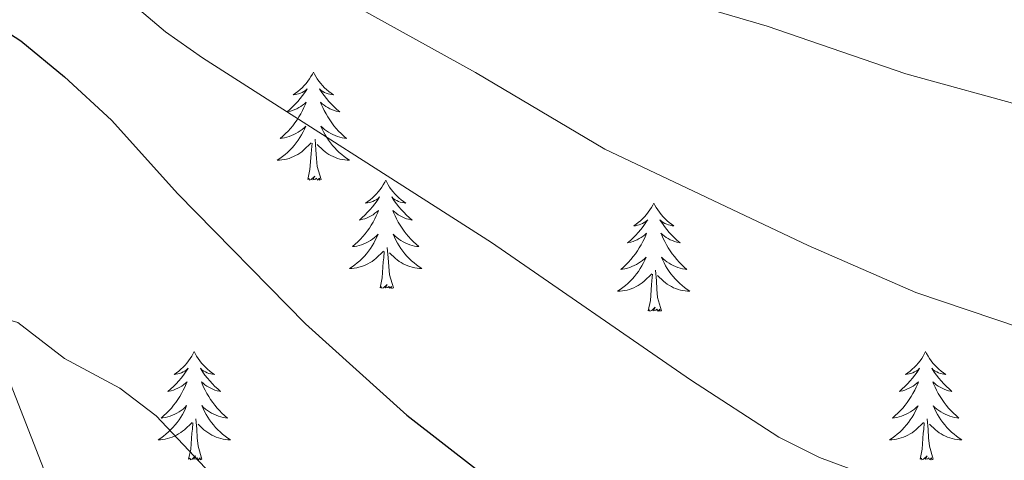
# Model space of a CAD drawing. Units: metres. Extents: x 629817 to 634329, y 4761656 to 4764712.
# Drawn here: x 632238 to 632346, y 4762363 to 4762411 of the extents above; entities that cross this region are included whole.
import ezdxf

# ---------------------------------------------------------------- set-up
doc = ezdxf.new("R2010")
doc.units = ezdxf.units.M
doc.header["$MEASUREMENT"] = 0
doc.linetypes.add('DGN Style 3', pattern=[1147.6976, 819.784, -327.9136])
for name, color, linetype, lineweight in [('Nivel 11', 7, 'Continuous', 0), ('Nivel 36', 7, 'Continuous', 0), ('Nivel 4', 7, 'Continuous', 0), ('Nivel 5', 7, 'Continuous', 0), ('Nivel 61', 7, 'Continuous', 0), ('Nivel 63', 7, 'Continuous', 0)]:
    doc.layers.add(name, color=color, linetype=linetype, lineweight=lineweight)

msp = doc.modelspace()

# ---------------------------------------------------------------- linework, layer by layer
at = {"layer": 'Nivel 11', "color": 142, "linetype": 'DGN Style 3', "lineweight": 13}
msp.add_polyline3d([(632229.93, 4762419.13, 951.67), (632231.26, 4762410.16, 950.01), (632232.87, 4762389.51, 944.23), (632234.23, 4762378.48, 945.01), (632242.7, 4762356.84, 940.01), (632248.39, 4762334.42, 935.01), (632252.34, 4762314.58, 930.01), (632255.73, 4762291.14, 925.01), (632257.92, 4762280.93, 922.56), (632262.26, 4762272.48, 920.61), (632269.65, 4762264.76, 920.01), (632281.82, 4762249.08, 917.73), (632290.83, 4762229.08, 916.02), (632294.77, 4762210.96, 915.01), (632300.16, 4762181.76, 913.38), (632301.3, 4762163.86, 912.16), (632300.35, 4762138.47, 910.01), (632302.27, 4762097.18, 908.28)], dxfattribs=at)
at = {"layer": 'Nivel 36', "color": 92, "linetype": 'Continuous', "lineweight": 0, "elevation": 0.01, "flags": 128}
for points in [[(632270.36, 4762405.71), (632270.25, 4762405.49), (632270.09, 4762405.22), (632269.92, 4762404.95), (632269.74, 4762404.7), (632269.55, 4762404.45), (632269.34, 4762404.21), (632269.12, 4762403.98), (632268.89, 4762403.77), (632268.65, 4762403.56), (632268.4, 4762403.37), (632268.14, 4762403.2), (632268.34, 4762403.22), (632268.54, 4762403.26), (632268.74, 4762403.31), (632268.94, 4762403.38), (632269.12, 4762403.46), (632269.31, 4762403.56), (632269.48, 4762403.68), (632269.68, 4762403.87), (632269.64, 4762403.8), (632269.41, 4762403.46), (632269.17, 4762403.12), (632268.92, 4762402.8), (632268.65, 4762402.48), (632268.37, 4762402.17), (632268.08, 4762401.88), (632267.77, 4762401.6), (632267.46, 4762401.33), (632267.58, 4762401.35), (632267.83, 4762401.41), (632268.07, 4762401.48), (632268.31, 4762401.57), (632268.54, 4762401.67), (632268.76, 4762401.79), (632268.98, 4762401.92), (632269.18, 4762402.06), (632269.38, 4762402.22), (632269.57, 4762402.39), (632269.48, 4762402.17), (632269.32, 4762401.81), (632269.15, 4762401.46), (632268.97, 4762401.11), (632268.77, 4762400.77), (632268.56, 4762400.44), (632268.33, 4762400.12), (632268.09, 4762399.8), (632267.84, 4762399.5), (632267.58, 4762399.21), (632267.3, 4762398.93), (632267.01, 4762398.66), (632266.72, 4762398.4), (632266.91, 4762398.42), (632267.18, 4762398.47), (632267.44, 4762398.53), (632267.7, 4762398.61), (632267.96, 4762398.71), (632268.2, 4762398.82), (632268.44, 4762398.94), (632268.68, 4762399.08), (632268.9, 4762399.23), (632269.12, 4762399.39), (632269.33, 4762399.57), (632269.52, 4762399.75), (632269.38, 4762399.43)], [(632270.36, 4762405.71), (632270.47, 4762405.49), (632270.62, 4762405.22), (632270.79, 4762404.95), (632270.97, 4762404.7), (632271.17, 4762404.45), (632271.37, 4762404.21), (632271.59, 4762403.98), (632271.82, 4762403.77), (632272.06, 4762403.56), (632272.31, 4762403.37), (632272.57, 4762403.2), (632272.38, 4762403.22), (632272.17, 4762403.26), (632271.97, 4762403.31), (632271.78, 4762403.38), (632271.59, 4762403.46), (632271.41, 4762403.56), (632271.23, 4762403.68), (632271.03, 4762403.87), (632271.07, 4762403.8), (632271.3, 4762403.46), (632271.54, 4762403.12), (632271.8, 4762402.8), (632272.07, 4762402.48), (632272.35, 4762402.17), (632272.64, 4762401.88), (632272.94, 4762401.6), (632273.26, 4762401.33), (632273.13, 4762401.35), (632272.88, 4762401.41), (632272.64, 4762401.48), (632272.41, 4762401.57), (632272.18, 4762401.67), (632271.95, 4762401.79), (632271.74, 4762401.92), (632271.53, 4762402.06), (632271.33, 4762402.22), (632271.15, 4762402.39), (632271.23, 4762402.17), (632271.39, 4762401.81), (632271.56, 4762401.46), (632271.75, 4762401.11), (632271.95, 4762400.77), (632272.16, 4762400.44), (632272.38, 4762400.12), (632272.62, 4762399.8), (632272.88, 4762399.5), (632273.14, 4762399.21), (632273.41, 4762398.93), (632273.7, 4762398.66), (632274, 4762398.4), (632273.8, 4762398.42), (632273.54, 4762398.47), (632273.27, 4762398.53), (632273.01, 4762398.61), (632272.76, 4762398.71), (632272.51, 4762398.82), (632272.27, 4762398.94), (632272.04, 4762399.08), (632271.81, 4762399.23), (632271.59, 4762399.39), (632271.39, 4762399.57), (632271.19, 4762399.75), (632271.33, 4762399.43)], [(632269.38, 4762399.43), (632269.22, 4762399.11), (632269.06, 4762398.79), (632268.87, 4762398.49), (632268.68, 4762398.19), (632268.47, 4762397.9), (632268.24, 4762397.62), (632268.01, 4762397.36), (632267.76, 4762397.1), (632267.5, 4762396.85), (632267.24, 4762396.62), (632266.96, 4762396.4), (632266.67, 4762396.19), (632266.38, 4762396), (632266.64, 4762396.01), (632266.9, 4762396.03), (632267.17, 4762396.07), (632267.42, 4762396.13), (632267.68, 4762396.2), (632267.93, 4762396.29), (632268.18, 4762396.39), (632268.41, 4762396.51), (632268.64, 4762396.64), (632268.86, 4762396.78), (632269.08, 4762396.94), (632269.28, 4762397.11), (632270.13, 4762397.91)], [(632271.33, 4762399.43), (632271.49, 4762399.11), (632271.66, 4762398.79), (632271.84, 4762398.49), (632272.04, 4762398.19), (632272.25, 4762397.9), (632272.47, 4762397.62), (632272.71, 4762397.36), (632272.95, 4762397.1), (632273.21, 4762396.85), (632273.48, 4762396.62), (632273.76, 4762396.4), (632274.05, 4762396.19), (632274.34, 4762396), (632274.07, 4762396.01), (632273.81, 4762396.03), (632273.55, 4762396.07), (632273.29, 4762396.13), (632273.03, 4762396.2), (632272.78, 4762396.29), (632272.54, 4762396.39), (632272.3, 4762396.51), (632272.07, 4762396.64), (632271.85, 4762396.78), (632271.64, 4762396.94), (632271.43, 4762397.11), (632270.78, 4762397.73)], [(632269.74, 4762393.86), (632269.98, 4762394.98), (632270.1, 4762396.72), (632270.14, 4762397.15), (632270.21, 4762397.88)], [(632271.21, 4762393.86), (632270.78, 4762395.3), (632270.69, 4762396.2), (632270.64, 4762397.15), (632270.54, 4762398.32)], [(632271.21, 4762393.86), (632271.03, 4762393.79), (632271.02, 4762394.03), (632270.82, 4762393.81), (632270.7, 4762394.01), (632270.58, 4762393.9), (632270.31, 4762393.85), (632270.51, 4762394.24), (632270.12, 4762393.86), (632269.94, 4762393.81), (632269.89, 4762393.97), (632269.74, 4762393.86)], [(632278.32, 4762393.79), (632278.21, 4762393.57), (632278.05, 4762393.3), (632277.88, 4762393.03), (632277.7, 4762392.78), (632277.51, 4762392.53), (632277.3, 4762392.29), (632277.08, 4762392.06), (632276.85, 4762391.85), (632276.61, 4762391.64), (632276.36, 4762391.45), (632276.1, 4762391.28), (632276.3, 4762391.3), (632276.5, 4762391.34), (632276.7, 4762391.39), (632276.9, 4762391.46), (632277.08, 4762391.55), (632277.27, 4762391.64), (632277.44, 4762391.76), (632277.64, 4762391.95), (632277.6, 4762391.88), (632277.37, 4762391.54), (632277.13, 4762391.2), (632276.88, 4762390.88), (632276.61, 4762390.56), (632276.33, 4762390.26), (632276.03, 4762389.96), (632275.73, 4762389.68), (632275.42, 4762389.41), (632275.54, 4762389.43), (632275.79, 4762389.49), (632276.03, 4762389.56), (632276.27, 4762389.65), (632276.5, 4762389.75), (632276.72, 4762389.87), (632276.94, 4762390), (632277.14, 4762390.15), (632277.34, 4762390.3), (632277.53, 4762390.47), (632277.44, 4762390.25), (632277.28, 4762389.89), (632277.11, 4762389.54), (632276.93, 4762389.19), (632276.73, 4762388.85), (632276.52, 4762388.52), (632276.29, 4762388.2), (632276.05, 4762387.88), (632275.8, 4762387.58), (632275.53, 4762387.29), (632275.26, 4762387.01), (632274.97, 4762386.74), (632274.68, 4762386.48), (632274.87, 4762386.5), (632275.14, 4762386.55), (632275.4, 4762386.62), (632275.66, 4762386.69), (632275.92, 4762386.79), (632276.16, 4762386.9), (632276.4, 4762387.02), (632276.64, 4762387.16), (632276.86, 4762387.31), (632277.08, 4762387.47), (632277.28, 4762387.65), (632277.48, 4762387.84), (632277.34, 4762387.51)], [(632278.32, 4762393.79), (632278.43, 4762393.57), (632278.58, 4762393.3), (632278.75, 4762393.03), (632278.93, 4762392.78), (632279.13, 4762392.53), (632279.33, 4762392.29), (632279.55, 4762392.06), (632279.78, 4762391.85), (632280.02, 4762391.64), (632280.27, 4762391.45), (632280.53, 4762391.28), (632280.34, 4762391.3), (632280.13, 4762391.34), (632279.93, 4762391.39), (632279.74, 4762391.46), (632279.55, 4762391.55), (632279.37, 4762391.64), (632279.19, 4762391.76), (632278.99, 4762391.95), (632279.03, 4762391.88), (632279.26, 4762391.54), (632279.5, 4762391.2), (632279.76, 4762390.88), (632280.03, 4762390.56), (632280.31, 4762390.26), (632280.6, 4762389.96), (632280.9, 4762389.68), (632281.22, 4762389.41), (632281.09, 4762389.43), (632280.84, 4762389.49), (632280.6, 4762389.56), (632280.37, 4762389.65), (632280.14, 4762389.75), (632279.91, 4762389.87), (632279.7, 4762390), (632279.49, 4762390.15), (632279.29, 4762390.3), (632279.11, 4762390.47), (632279.19, 4762390.25), (632279.35, 4762389.89), (632279.52, 4762389.54), (632279.71, 4762389.19), (632279.91, 4762388.85), (632280.12, 4762388.52), (632280.34, 4762388.2), (632280.58, 4762387.88), (632280.84, 4762387.58), (632281.1, 4762387.29), (632281.37, 4762387.01), (632281.66, 4762386.74), (632281.96, 4762386.48), (632281.76, 4762386.5), (632281.49, 4762386.55), (632281.23, 4762386.62), (632280.97, 4762386.69), (632280.72, 4762386.79), (632280.47, 4762386.9), (632280.23, 4762387.02), (632279.99, 4762387.16), (632279.77, 4762387.31), (632279.55, 4762387.47), (632279.35, 4762387.65), (632279.15, 4762387.84), (632279.29, 4762387.51)], [(632307.83, 4762391.28), (632307.72, 4762391.06), (632307.57, 4762390.79), (632307.4, 4762390.52), (632307.22, 4762390.27), (632307.02, 4762390.02), (632306.82, 4762389.78), (632306.6, 4762389.56), (632306.37, 4762389.34), (632306.13, 4762389.14), (632305.88, 4762388.94), (632305.62, 4762388.77), (632305.81, 4762388.79), (632306.02, 4762388.83), (632306.22, 4762388.88), (632306.41, 4762388.95), (632306.6, 4762389.04), (632306.78, 4762389.14), (632306.96, 4762389.25), (632307.16, 4762389.44), (632307.12, 4762389.37), (632306.89, 4762389.03), (632306.65, 4762388.69), (632306.39, 4762388.37), (632306.12, 4762388.05), (632305.84, 4762387.75), (632305.55, 4762387.45), (632305.25, 4762387.17), (632304.93, 4762386.9), (632305.06, 4762386.92), (632305.3, 4762386.98), (632305.55, 4762387.05), (632305.78, 4762387.14), (632306.01, 4762387.24), (632306.24, 4762387.36), (632306.45, 4762387.49), (632306.66, 4762387.64), (632306.86, 4762387.79), (632307.04, 4762387.96), (632306.96, 4762387.74), (632306.8, 4762387.38), (632306.63, 4762387.03), (632306.44, 4762386.68), (632306.24, 4762386.34), (632306.03, 4762386.01), (632305.8, 4762385.69), (632305.56, 4762385.38), (632305.31, 4762385.07), (632305.05, 4762384.78), (632304.78, 4762384.5), (632304.49, 4762384.23), (632304.19, 4762383.97), (632304.39, 4762384), (632304.65, 4762384.04), (632304.92, 4762384.11), (632305.18, 4762384.18), (632305.43, 4762384.28), (632305.68, 4762384.39), (632305.92, 4762384.51), (632306.15, 4762384.65), (632306.38, 4762384.8), (632306.6, 4762384.96), (632306.8, 4762385.14), (632307, 4762385.33), (632306.86, 4762385)], [(632307.83, 4762391.28), (632307.94, 4762391.06), (632308.1, 4762390.79), (632308.27, 4762390.52), (632308.45, 4762390.27), (632308.64, 4762390.02), (632308.85, 4762389.78), (632309.07, 4762389.56), (632309.3, 4762389.34), (632309.54, 4762389.14), (632309.79, 4762388.94), (632310.05, 4762388.77), (632309.85, 4762388.79), (632309.65, 4762388.83), (632309.45, 4762388.88), (632309.25, 4762388.95), (632309.06, 4762389.04), (632308.88, 4762389.14), (632308.71, 4762389.25), (632308.5, 4762389.44), (632308.54, 4762389.37), (632308.78, 4762389.03), (632309.02, 4762388.69), (632309.27, 4762388.37), (632309.54, 4762388.05), (632309.82, 4762387.75), (632310.11, 4762387.45), (632310.42, 4762387.17), (632310.73, 4762386.9), (632310.61, 4762386.92), (632310.36, 4762386.98), (632310.12, 4762387.05), (632309.88, 4762387.14), (632309.65, 4762387.24), (632309.43, 4762387.36), (632309.21, 4762387.49), (632309, 4762387.64), (632308.81, 4762387.79), (632308.62, 4762387.96), (632308.71, 4762387.74), (632308.86, 4762387.38), (632309.04, 4762387.03), (632309.22, 4762386.68), (632309.42, 4762386.34), (632309.63, 4762386.01), (632309.86, 4762385.69), (632310.1, 4762385.38), (632310.35, 4762385.07), (632310.61, 4762384.78), (632310.89, 4762384.5), (632311.18, 4762384.23), (632311.47, 4762383.97), (632311.28, 4762384), (632311.01, 4762384.04), (632310.75, 4762384.11), (632310.49, 4762384.18), (632310.23, 4762384.28), (632309.98, 4762384.39), (632309.74, 4762384.51), (632309.51, 4762384.65), (632309.28, 4762384.8), (632309.07, 4762384.96), (632308.86, 4762385.14), (632308.67, 4762385.33), (632308.81, 4762385)], [(632277.34, 4762387.51), (632277.18, 4762387.19), (632277.02, 4762386.87), (632276.83, 4762386.57), (632276.64, 4762386.27), (632276.42, 4762385.98), (632276.2, 4762385.7), (632275.97, 4762385.44), (632275.72, 4762385.18), (632275.46, 4762384.93), (632275.19, 4762384.7), (632274.92, 4762384.48), (632274.63, 4762384.27), (632274.34, 4762384.08), (632274.6, 4762384.09), (632274.86, 4762384.11), (632275.13, 4762384.15), (632275.38, 4762384.21), (632275.64, 4762384.28), (632275.89, 4762384.37), (632276.13, 4762384.47), (632276.37, 4762384.59), (632276.6, 4762384.72), (632276.82, 4762384.86), (632277.04, 4762385.02), (632277.24, 4762385.19), (632278.09, 4762385.99)], [(632279.29, 4762387.51), (632279.45, 4762387.19), (632279.62, 4762386.87), (632279.8, 4762386.57), (632280, 4762386.27), (632280.21, 4762385.98), (632280.43, 4762385.7), (632280.66, 4762385.44), (632280.91, 4762385.18), (632281.17, 4762384.93), (632281.44, 4762384.7), (632281.72, 4762384.48), (632282.01, 4762384.27), (632282.3, 4762384.08), (632282.03, 4762384.09), (632281.77, 4762384.11), (632281.51, 4762384.15), (632281.25, 4762384.21), (632280.99, 4762384.28), (632280.74, 4762384.37), (632280.5, 4762384.47), (632280.26, 4762384.59), (632280.03, 4762384.72), (632279.81, 4762384.86), (632279.6, 4762385.02), (632279.39, 4762385.19), (632278.73, 4762385.81)], [(632277.7, 4762381.94), (632277.94, 4762383.06), (632278.06, 4762384.8), (632278.1, 4762385.24), (632278.17, 4762385.96)], [(632279.17, 4762381.94), (632278.74, 4762383.38), (632278.65, 4762384.29), (632278.6, 4762385.24), (632278.5, 4762386.4)], [(632306.86, 4762385), (632306.7, 4762384.68), (632306.53, 4762384.36), (632306.35, 4762384.06), (632306.15, 4762383.76), (632305.94, 4762383.47), (632305.72, 4762383.2), (632305.48, 4762382.93), (632305.24, 4762382.67), (632304.98, 4762382.42), (632304.71, 4762382.19), (632304.43, 4762381.97), (632304.14, 4762381.76), (632303.85, 4762381.57), (632304.12, 4762381.58), (632304.38, 4762381.6), (632304.64, 4762381.64), (632304.9, 4762381.7), (632305.16, 4762381.77), (632305.41, 4762381.86), (632305.65, 4762381.96), (632305.89, 4762382.08), (632306.12, 4762382.21), (632306.34, 4762382.36), (632306.55, 4762382.51), (632306.76, 4762382.68), (632307.6, 4762383.48)], [(632308.81, 4762385), (632308.96, 4762384.68), (632309.13, 4762384.36), (632309.32, 4762384.06), (632309.51, 4762383.76), (632309.72, 4762383.47), (632309.95, 4762383.2), (632310.18, 4762382.93), (632310.43, 4762382.67), (632310.68, 4762382.42), (632310.95, 4762382.19), (632311.23, 4762381.97), (632311.52, 4762381.76), (632311.81, 4762381.57), (632311.55, 4762381.58), (632311.28, 4762381.6), (632311.02, 4762381.64), (632310.76, 4762381.7), (632310.51, 4762381.77), (632310.26, 4762381.86), (632310.01, 4762381.96), (632309.78, 4762382.08), (632309.55, 4762382.21), (632309.32, 4762382.36), (632309.11, 4762382.51), (632308.91, 4762382.68), (632308.25, 4762383.3)], [(632308.68, 4762379.43), (632308.25, 4762380.87), (632308.16, 4762381.78), (632308.12, 4762382.73), (632308.02, 4762383.89)], [(632307.21, 4762379.43), (632307.46, 4762380.55), (632307.57, 4762382.29), (632307.62, 4762382.73), (632307.68, 4762383.45)], [(632279.17, 4762381.94), (632278.99, 4762381.87), (632278.97, 4762382.11), (632278.78, 4762381.89), (632278.66, 4762382.09), (632278.54, 4762381.99), (632278.27, 4762381.93), (632278.47, 4762382.32), (632278.08, 4762381.94), (632277.9, 4762381.89), (632277.85, 4762382.05), (632277.7, 4762381.94)], [(632308.68, 4762379.43), (632308.51, 4762379.36), (632308.49, 4762379.6), (632308.3, 4762379.38), (632308.18, 4762379.58), (632308.06, 4762379.48), (632307.79, 4762379.42), (632307.98, 4762379.82), (632307.6, 4762379.44), (632307.41, 4762379.38), (632307.37, 4762379.54), (632307.21, 4762379.43)], [(632257.25, 4762374.93), (632257.14, 4762374.71), (632256.98, 4762374.43), (632256.81, 4762374.17), (632256.63, 4762373.91), (632256.44, 4762373.66), (632256.23, 4762373.42), (632256.01, 4762373.2), (632255.78, 4762372.98), (632255.54, 4762372.78), (632255.29, 4762372.59), (632255.03, 4762372.41), (632255.23, 4762372.43), (632255.43, 4762372.47), (632255.63, 4762372.52), (632255.83, 4762372.59), (632256.02, 4762372.68), (632256.2, 4762372.78), (632256.37, 4762372.89), (632256.58, 4762373.08), (632256.54, 4762373.02), (632256.3, 4762372.67), (632256.06, 4762372.34), (632255.81, 4762372.01), (632255.54, 4762371.69), (632255.26, 4762371.39), (632254.97, 4762371.09), (632254.66, 4762370.81), (632254.35, 4762370.54), (632254.47, 4762370.56), (632254.72, 4762370.62), (632254.96, 4762370.69), (632255.2, 4762370.78), (632255.43, 4762370.88), (632255.65, 4762371), (632255.87, 4762371.13), (632256.08, 4762371.28), (632256.27, 4762371.44), (632256.46, 4762371.61), (632256.37, 4762371.38), (632256.22, 4762371.02), (632256.04, 4762370.67), (632255.86, 4762370.32), (632255.66, 4762369.98), (632255.45, 4762369.65), (632255.22, 4762369.33), (632254.98, 4762369.02), (632254.73, 4762368.71), (632254.47, 4762368.42), (632254.19, 4762368.14), (632253.9, 4762367.87), (632253.61, 4762367.61), (632253.8, 4762367.64), (632254.07, 4762367.68), (632254.33, 4762367.75), (632254.59, 4762367.83), (632254.85, 4762367.92), (632255.1, 4762368.03), (632255.34, 4762368.15), (632255.57, 4762368.29), (632255.8, 4762368.44), (632256.01, 4762368.6), (632256.22, 4762368.78), (632256.41, 4762368.97), (632256.27, 4762368.64)], [(632257.25, 4762374.93), (632257.36, 4762374.71), (632257.51, 4762374.43), (632257.68, 4762374.17), (632257.86, 4762373.91), (632258.06, 4762373.66), (632258.26, 4762373.42), (632258.48, 4762373.2), (632258.71, 4762372.98), (632258.95, 4762372.78), (632259.2, 4762372.59), (632259.46, 4762372.41), (632259.27, 4762372.43), (632259.06, 4762372.47), (632258.86, 4762372.52), (632258.67, 4762372.59), (632258.48, 4762372.68), (632258.3, 4762372.78), (632258.12, 4762372.89), (632257.92, 4762373.08), (632257.96, 4762373.02), (632258.19, 4762372.67), (632258.43, 4762372.34), (632258.69, 4762372.01), (632258.96, 4762371.69), (632259.24, 4762371.39), (632259.53, 4762371.09), (632259.83, 4762370.81), (632260.15, 4762370.54), (632260.02, 4762370.56), (632259.78, 4762370.62), (632259.53, 4762370.69), (632259.3, 4762370.78), (632259.07, 4762370.88), (632258.84, 4762371), (632258.63, 4762371.13), (632258.42, 4762371.28), (632258.22, 4762371.44), (632258.04, 4762371.61), (632258.12, 4762371.38), (632258.28, 4762371.02), (632258.45, 4762370.67), (632258.64, 4762370.32), (632258.84, 4762369.98), (632259.05, 4762369.65), (632259.28, 4762369.33), (632259.52, 4762369.02), (632259.77, 4762368.71), (632260.03, 4762368.42), (632260.3, 4762368.14), (632260.59, 4762367.87), (632260.89, 4762367.61), (632260.69, 4762367.64), (632260.43, 4762367.68), (632260.16, 4762367.75), (632259.9, 4762367.83), (632259.65, 4762367.92), (632259.4, 4762368.03), (632259.16, 4762368.15), (632258.93, 4762368.29), (632258.7, 4762368.44), (632258.48, 4762368.6), (632258.28, 4762368.78), (632258.08, 4762368.97), (632258.22, 4762368.64)], [(632337.75, 4762374.92), (632337.64, 4762374.7), (632337.49, 4762374.43), (632337.32, 4762374.16), (632337.14, 4762373.91), (632336.94, 4762373.66), (632336.74, 4762373.42), (632336.52, 4762373.19), (632336.29, 4762372.98), (632336.05, 4762372.78), (632335.8, 4762372.58), (632335.54, 4762372.41), (632335.74, 4762372.43), (632335.94, 4762372.47), (632336.14, 4762372.52), (632336.33, 4762372.59), (632336.52, 4762372.68), (632336.7, 4762372.78), (632336.88, 4762372.89), (632337.08, 4762373.08), (632337.04, 4762373.01), (632336.81, 4762372.67), (632336.57, 4762372.33), (632336.31, 4762372.01), (632336.04, 4762371.69), (632335.76, 4762371.38), (632335.47, 4762371.09), (632335.17, 4762370.81), (632334.86, 4762370.54), (632334.98, 4762370.56), (632335.23, 4762370.62), (632335.47, 4762370.69), (632335.7, 4762370.78), (632335.94, 4762370.88), (632336.16, 4762371), (632336.37, 4762371.13), (632336.58, 4762371.28), (632336.78, 4762371.43), (632336.96, 4762371.6), (632336.88, 4762371.38), (632336.72, 4762371.02), (632336.55, 4762370.67), (632336.36, 4762370.32), (632336.16, 4762369.98), (632335.95, 4762369.65), (632335.73, 4762369.33), (632335.49, 4762369.01), (632335.24, 4762368.71), (632334.97, 4762368.42), (632334.7, 4762368.14), (632334.41, 4762367.87), (632334.11, 4762367.61), (632334.31, 4762367.64), (632334.58, 4762367.68), (632334.84, 4762367.74), (632335.1, 4762367.82), (632335.35, 4762367.92), (632335.6, 4762368.03), (632335.84, 4762368.15), (632336.08, 4762368.29), (632336.3, 4762368.44), (632336.52, 4762368.6), (632336.72, 4762368.78), (632336.92, 4762368.96), (632336.78, 4762368.64)], [(632337.75, 4762374.92), (632337.86, 4762374.7), (632338.02, 4762374.43), (632338.19, 4762374.16), (632338.37, 4762373.91), (632338.56, 4762373.66), (632338.77, 4762373.42), (632338.99, 4762373.19), (632339.22, 4762372.98), (632339.46, 4762372.78), (632339.71, 4762372.58), (632339.97, 4762372.41), (632339.77, 4762372.43), (632339.57, 4762372.47), (632339.37, 4762372.52), (632339.18, 4762372.59), (632338.99, 4762372.68), (632338.8, 4762372.78), (632338.63, 4762372.89), (632338.43, 4762373.08), (632338.47, 4762373.01), (632338.7, 4762372.67), (632338.94, 4762372.33), (632339.2, 4762372.01), (632339.46, 4762371.69), (632339.74, 4762371.38), (632340.04, 4762371.09), (632340.34, 4762370.81), (632340.65, 4762370.54), (632340.53, 4762370.56), (632340.28, 4762370.62), (632340.04, 4762370.69), (632339.8, 4762370.78), (632339.57, 4762370.88), (632339.35, 4762371), (632339.13, 4762371.13), (632338.93, 4762371.28), (632338.73, 4762371.43), (632338.54, 4762371.6), (632338.63, 4762371.38), (632338.79, 4762371.02), (632338.96, 4762370.67), (632339.14, 4762370.32), (632339.34, 4762369.98), (632339.56, 4762369.65), (632339.78, 4762369.33), (632340.02, 4762369.01), (632340.27, 4762368.71), (632340.54, 4762368.42), (632340.81, 4762368.14), (632341.1, 4762367.87), (632341.4, 4762367.61), (632341.2, 4762367.64), (632340.93, 4762367.68), (632340.67, 4762367.74), (632340.41, 4762367.82), (632340.16, 4762367.92), (632339.91, 4762368.03), (632339.67, 4762368.15), (632339.43, 4762368.29), (632339.21, 4762368.44), (632338.99, 4762368.6), (632338.78, 4762368.78), (632338.59, 4762368.96), (632338.73, 4762368.64)], [(632256.27, 4762368.64), (632256.12, 4762368.32), (632255.95, 4762368.01), (632255.76, 4762367.7), (632255.57, 4762367.4), (632255.36, 4762367.12), (632255.13, 4762366.84), (632254.9, 4762366.57), (632254.65, 4762366.31), (632254.4, 4762366.07), (632254.13, 4762365.83), (632253.85, 4762365.61), (632253.56, 4762365.4), (632253.27, 4762365.21), (632253.53, 4762365.22), (632253.8, 4762365.24), (632254.06, 4762365.29), (632254.32, 4762365.34), (632254.57, 4762365.42), (632254.82, 4762365.5), (632255.07, 4762365.6), (632255.3, 4762365.72), (632255.53, 4762365.85), (632255.76, 4762366), (632255.97, 4762366.16), (632256.17, 4762366.32), (632257.02, 4762367.12)], [(632258.22, 4762368.64), (632258.38, 4762368.32), (632258.55, 4762368), (632258.73, 4762367.7), (632258.93, 4762367.4), (632259.14, 4762367.12), (632259.36, 4762366.84), (632259.6, 4762366.57), (632259.84, 4762366.31), (632260.1, 4762366.07), (632260.37, 4762365.83), (632260.65, 4762365.61), (632260.94, 4762365.4), (632261.23, 4762365.21), (632260.96, 4762365.22), (632260.7, 4762365.24), (632260.44, 4762365.28), (632260.18, 4762365.34), (632259.92, 4762365.41), (632259.67, 4762365.5), (632259.43, 4762365.6), (632259.19, 4762365.72), (632258.96, 4762365.85), (632258.74, 4762366), (632258.53, 4762366.15), (632258.32, 4762366.32), (632257.67, 4762366.94)], [(632336.78, 4762368.64), (632336.62, 4762368.32), (632336.45, 4762368), (632336.27, 4762367.7), (632336.07, 4762367.4), (632335.86, 4762367.11), (632335.64, 4762366.84), (632335.4, 4762366.57), (632335.16, 4762366.31), (632334.9, 4762366.06), (632334.63, 4762365.83), (632334.35, 4762365.61), (632334.06, 4762365.4), (632333.77, 4762365.21), (632334.04, 4762365.22), (632334.3, 4762365.24), (632334.56, 4762365.28), (632334.82, 4762365.34), (632335.08, 4762365.41), (632335.33, 4762365.5), (632335.57, 4762365.6), (632335.81, 4762365.72), (632336.04, 4762365.85), (632336.26, 4762365.99), (632336.48, 4762366.15), (632336.68, 4762366.32), (632337.53, 4762367.12)], [(632338.73, 4762368.64), (632338.89, 4762368.32), (632339.06, 4762368), (632339.24, 4762367.7), (632339.44, 4762367.4), (632339.64, 4762367.11), (632339.87, 4762366.84), (632340.1, 4762366.57), (632340.35, 4762366.31), (632340.61, 4762366.06), (632340.88, 4762365.83), (632341.16, 4762365.61), (632341.44, 4762365.4), (632341.73, 4762365.21), (632341.47, 4762365.22), (632341.21, 4762365.24), (632340.94, 4762365.28), (632340.68, 4762365.34), (632340.43, 4762365.41), (632340.18, 4762365.5), (632339.94, 4762365.6), (632339.7, 4762365.72), (632339.47, 4762365.85), (632339.25, 4762365.99), (632339.03, 4762366.15), (632338.83, 4762366.32), (632338.17, 4762366.94)], [(632258.1, 4762363.07), (632257.67, 4762364.51), (632257.58, 4762365.42), (632257.53, 4762366.37), (632257.43, 4762367.53)], [(632338.6, 4762363.07), (632338.18, 4762364.51), (632338.08, 4762365.42), (632338.04, 4762366.36), (632337.94, 4762367.53)], [(632256.63, 4762363.07), (632256.87, 4762364.19), (632256.99, 4762365.93), (632257.04, 4762366.37), (632257.1, 4762367.09)], [(632337.14, 4762363.07), (632337.38, 4762364.19), (632337.49, 4762365.93), (632337.54, 4762366.36), (632337.6, 4762367.09)], [(632258.1, 4762363.07), (632257.92, 4762363.01), (632257.91, 4762363.24), (632257.72, 4762363.02), (632257.6, 4762363.23), (632257.47, 4762363.12), (632257.2, 4762363.06), (632257.4, 4762363.46), (632257.02, 4762363.08), (632256.83, 4762363.02), (632256.79, 4762363.18), (632256.63, 4762363.07)], [(632338.6, 4762363.07), (632338.43, 4762363), (632338.41, 4762363.24), (632338.22, 4762363.02), (632338.1, 4762363.22), (632337.98, 4762363.12), (632337.71, 4762363.06), (632337.91, 4762363.46), (632337.52, 4762363.08), (632337.33, 4762363.02), (632337.29, 4762363.18), (632337.14, 4762363.07)]]:
    msp.add_lwpolyline(points, dxfattribs=at)
at = {"layer": 'Nivel 4', "color": 36, "linetype": 'Continuous', "lineweight": 30, "elevation": 950.01, "flags": 128}
msp.add_lwpolyline([(632235.02, 4762411.18), (632238.16, 4762409.14), (632242.98, 4762405.18), (632248.14, 4762400.41), (632255.44, 4762392.3), (632269.49, 4762377.98), (632280.63, 4762367.93), (632288.53, 4762361.8), (632313.11, 4762344.87), (632328.28, 4762335.5), (632358.62, 4762318.33), (632376.98, 4762309.35), (632388.85, 4762302.94), (632393.01, 4762300.16), (632398.14, 4762295.93), (632411.31, 4762282.6)], dxfattribs=at)
at = {"layer": 'Nivel 5', "color": 36, "linetype": 'Continuous', "lineweight": 0, "flags": 128}
for points, elevation in [([(632303.86, 4762415.62), (632320.32, 4762410.77), (632335.57, 4762405.53), (632349.18, 4762401.77), (632354.74, 4762400.76), (632372.66, 4762393.84), (632386.84, 4762389), (632394.81, 4762386.69), (632409.53, 4762383.67), (632441.21, 4762380.49), (632445.17, 4762381.62), (632448.77, 4762380.61), (632452.15, 4762377.84), (632456.42, 4762373.31), (632470.31, 4762354.29), (632476.54, 4762344.97), (632485.77, 4762332.54), (632492.65, 4762325.27), (632514.41, 4762304.21), (632519.47, 4762300.32), (632523.91, 4762298.02), (632529.08, 4762296.48)], 965.01), ([(632250.27, 4762413.38), (632254.07, 4762410.15), (632258.15, 4762407.26), (632289.98, 4762386.92), (632311.89, 4762371.8), (632321.58, 4762365.49), (632326.06, 4762363.27), (632337.54, 4762359.01), (632366.31, 4762350.59), (632379.87, 4762348.71), (632388.45, 4762348.12), (632399.74, 4762346.26), (632404.62, 4762345.18), (632418.28, 4762340.65), (632423.89, 4762337.52), (632429.2, 4762333.24), (632432.47, 4762329.46)], 955.01), ([(632275.07, 4762412.94), (632288.2, 4762405.66), (632302.46, 4762397.21), (632324.81, 4762386.62), (632336.67, 4762381.44), (632368.51, 4762370.67), (632381.61, 4762367.78), (632401.12, 4762364.73), (632413.02, 4762361.92), (632417.62, 4762359.91), (632421.86, 4762357.21), (632441.4, 4762342.54), (632442.36, 4762341), (632454.53, 4762324.89), (632460.32, 4762318.41), (632477.46, 4762303.49), (632482.8, 4762297.52)], 960.01), ([(632373.95, 4762281.04), (632356.16, 4762295.61), (632333.49, 4762310.82), (632300.96, 4762329.96), (632285.61, 4762339.46), (632273.68, 4762348.31), (632268.7, 4762352.44), (632259.04, 4762361.5), (632253.04, 4762367.86), (632249.05, 4762370.88), (632242.95, 4762374.17), (632237.81, 4762378.12), (632235.18, 4762378.88), (632232.28, 4762377.67), (632231.84, 4762377.2), (632230.11, 4762372.57), (632229.6, 4762366.53), (632229.89, 4762360.84), (632229.83, 4762349.27), (632229.27, 4762336.94), (632228.53, 4762330.5), (632223.69, 4762306.16), (632219.02, 4762291.8), (632216.38, 4762282.16)], 945.01)]:
    msp.add_lwpolyline(points, dxfattribs=dict(at, elevation=elevation))
at = {"layer": 'Nivel 61', "color": 250, "linetype": 'Continuous', "lineweight": 0}
msp.add_3dface([(630709.35, 4764380.82, 0.01), (634104.54, 4764446.4, 0.01), (634149.91, 4762132.85, 0.01), (630753.54, 4762067.28, 0.01)], dxfattribs=at)
at = {"layer": 'Nivel 63', "color": 7, "linetype": 'Continuous', "lineweight": 0}
msp.add_3dface([(629874.66, 4761656.47, -0.24), (629817.3, 4764625.94, -0.24), (634271.51, 4764711.95, -0.24), (634328.87, 4761742.47, -0.24)], dxfattribs=at)

doc.saveas('drawing.dxf')
